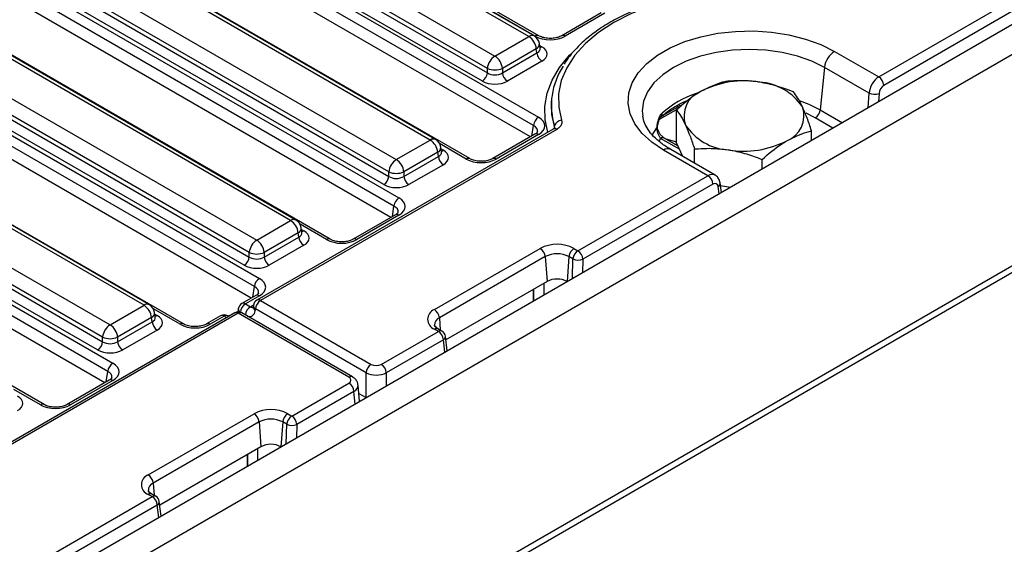
# Model space of a CAD drawing. Units: inches. Extents: x -69 to 152, y 2 to 103.
# Drawn here: x 123 to 128, y 57 to 60 of the extents above; entities that cross this region are included whole.
import ezdxf

# ---------------------------------------------------------------- set-up
doc = ezdxf.new("R2010")
doc.units = ezdxf.units.IN
doc.header["$LTSCALE"] = 9
doc.header["$MEASUREMENT"] = 0
doc.linetypes.add('SLD-Solid', pattern=[0])

msp = doc.modelspace()

# ---------------------------------------------------------------- linework, layer by layer
at = {"color": 7, "linetype": 'SLD-Solid', "lineweight": 25}
for p, q in [((138.6746912, 65.7367444), (110.8636804, 49.6817896)), ((110.9634772, 49.576438), (138.774488, 65.6313928)), ((138.774488, 64.461232), (110.9634772, 48.4062772)), ((110.9796033, 48.3808967), (138.818453, 64.4519225)), ((127.5067668, 59.4259616), (135.749131, 64.1841772)), ((135.7769317, 64.1376633), (127.5345675, 59.3794477)), ((125.5728267, 59.6494647), (123.6087574, 60.7832978)), ((125.6023519, 59.6523884), (123.6382825, 60.7862215)), ((125.6080867, 59.6516533), (123.6494588, 60.7823451)), ((125.6277701, 59.6536024), (123.6691422, 60.7842942)), ((123.4215112, 60.6752029), (125.3855805, 59.5413698)), ((123.2707148, 60.5637008), (125.6267285, 59.2036031)), ((123.3764149, 60.5840917), (125.3439812, 59.4482399)), ((125.3439812, 59.4733368), (123.3799118, 60.6071699)), ((125.5989956, 59.1582478), (123.2429819, 60.5183455)), ((125.3162482, 59.4028845), (123.348682, 60.5387364)), ((125.5820509, 59.0950641), (123.2429819, 60.4453799)), ((125.0280547, 59.0778381), (122.8412746, 60.3402394)), ((125.0575799, 59.0807618), (122.8707998, 60.3431631)), ((125.246713, 58.9748109), (122.8906993, 60.3349087)), ((122.6540285, 60.2321445), (124.8408086, 58.9697432)), ((122.4995786, 60.1185334), (124.8555924, 58.7584357)), ((122.6089321, 60.1410333), (124.7992092, 58.8766133)), ((124.7992092, 58.9017102), (122.6124291, 60.1641115)), ((124.8278594, 58.7130803), (122.4718457, 60.0731781)), ((124.7714763, 58.831258), (122.5811992, 60.095678)), ((124.8109147, 58.6498967), (122.4718457, 60.0002125)), ((124.2569186, 58.6326707), (122.0701385, 59.895072)), ((124.2864438, 58.6355944), (122.0996637, 59.8979957)), ((124.4755769, 58.5296435), (122.1195632, 59.8897413)), ((121.8828923, 59.7869771), (124.0696724, 58.5245758)), ((125.9734886, 59.7798482), (125.7548007, 59.6536024)), ((125.9931721, 59.7778991), (125.7744842, 59.6516533)), ((121.837796, 59.6958659), (124.0280731, 58.4314459)), ((124.0280731, 58.4565428), (121.8412929, 59.7189441)), ((121.7284425, 59.673366), (124.0844562, 58.3132682)), ((124.0003401, 58.3860906), (121.8100631, 59.6505106)), ((125.3855805, 59.5413698), (125.5728267, 59.6494647)), ((124.0567233, 58.2679129), (121.7007096, 59.6280107)), ((125.6144261, 59.5814317), (125.4271799, 59.4733368)), ((125.617923, 59.5583535), (125.6144261, 59.5814317)), ((125.6351406, 59.5841861), (125.6312153, 59.6100912)), ((125.6352303, 59.5836995), (125.6351213, 59.5843662)), ((124.0397786, 58.2047293), (121.7007096, 59.5550451)), ((125.4271799, 59.4482399), (125.617923, 59.5583535)), ((127.2620913, 59.5672098), (127.5067668, 59.4259616)), ((125.3439812, 59.4482399), (125.3439812, 59.4733368)), ((125.4271799, 59.4733368), (125.4271799, 59.4482399)), ((125.6456559, 59.5129982), (125.4549128, 59.4028845)), ((127.2068286, 59.4788483), (127.1832923, 59.2439075)), ((127.4527853, 59.3368605), (127.2068286, 59.4788483)), ((123.4468081, 58.1650039), (121.260028, 59.4274052)), ((123.4763332, 58.1679276), (121.2895531, 59.4303289)), ((123.6654664, 58.0619767), (121.3094527, 59.4220744)), ((121.0727818, 59.3193102), (123.2595619, 58.056909)), ((125.6977133, 59.2768786), (125.6993199, 59.303904)), ((125.698826, 59.308236), (125.697913, 59.2997304)), ((123.2179625, 57.988876), (121.0311824, 59.2512773)), ((126.2952057, 59.1920787), (126.3998502, 59.2524887)), ((126.3910761, 59.2673412), (126.4069781, 59.2581612)), ((120.918332, 59.2056992), (123.2743457, 57.8456014)), ((121.0276855, 59.2281991), (123.2179625, 57.963779)), ((126.3887756, 59.0623628), (126.3887756, 59.2436995)), ((127.4183002, 59.2385682), (127.4184517, 59.2396019)), ((127.4184517, 59.2396019), (127.4192712, 59.2391288)), ((123.2466128, 57.8002461), (120.8905991, 59.1603438)), ((123.1902296, 57.9184237), (120.9999525, 59.1828437)), ((125.7145157, 59.1450947), (125.7154995, 59.1534706)), ((126.2809042, 59.1437309), (126.2815029, 59.1520903)), ((123.2296681, 57.7370625), (120.8905991, 59.0873782)), ((125.707334, 59.138456), (124.0709325, 58.1937815)), ((125.7270174, 59.1365068), (124.0906159, 58.1918324)), ((125.6070451, 59.109493), (125.3737436, 58.9748109)), ((125.6267285, 59.1075439), (125.3934271, 58.9728618)), ((125.7069102, 59.1382005), (125.707334, 59.138456)), ((126.3968066, 59.0450602), (126.3210507, 59.0887932)), ((127.1352731, 59.0751802), (127.1352731, 59.1282284)), ((124.8408086, 58.9697432), (125.0280547, 59.0778381)), ((125.0903687, 59.0125595), (125.0864434, 59.0384647)), ((126.3753367, 59.0574545), (126.3931448, 59.0529495)), ((126.423534, 58.987477), (126.3887756, 59.0623628)), ((122.8943302, 57.6168093), (120.5383165, 58.976907)), ((125.0696541, 59.0098052), (124.8824079, 58.9017102)), ((124.8824079, 58.8766133), (125.0731511, 58.986727)), ((125.0731511, 58.986727), (125.0696541, 59.0098052)), ((125.0904584, 59.0120729), (125.0903493, 59.0127396)), ((126.5623107, 58.8807386), (126.3176351, 59.0219868)), ((126.6021048, 58.8843903), (126.357002, 59.0258851)), ((126.4887873, 58.9498071), (126.4887873, 59.0282276)), ((125.100884, 58.9413716), (124.9101408, 58.831258)), ((126.862036, 58.9174438), (126.862036, 58.970492)), ((124.7992092, 58.8766133), (124.7992092, 58.9017102)), ((124.8824079, 58.9017102), (124.8824079, 58.8766133)), ((125.844533, 58.4663744), (126.5623107, 58.8807386)), ((126.5901114, 58.8342248), (125.8723337, 58.4198606)), ((126.6384954, 58.7883965), (126.6301154, 58.8416891)), ((126.6867718, 58.8162659), (126.6328003, 58.8246144)), ((124.8359089, 58.6643256), (124.6026075, 58.5296435)), ((124.8555924, 58.6623764), (124.6222909, 58.5276944)), ((124.0696724, 58.5245758), (124.2569186, 58.6326707)), ((124.298518, 58.5646377), (124.1112718, 58.4565428)), ((124.1112718, 58.4314459), (124.3020149, 58.5415595)), ((124.3020149, 58.5415595), (124.298518, 58.5646377)), ((124.3192325, 58.5673921), (124.3153072, 58.5932972)), ((124.3193222, 58.5669055), (124.3192132, 58.5675722)), ((124.3297478, 58.4962042), (124.1390047, 58.3860906)), ((124.0280731, 58.4314459), (124.0280731, 58.4565428)), ((124.1112718, 58.4565428), (124.1112718, 58.4314459)), ((125.0512219, 58.1415628), (125.6358378, 58.4790544)), ((125.6635707, 58.4336991), (125.0789549, 58.0962075)), ((125.6635707, 58.4336991), (125.6735253, 58.2965615)), ((125.7948353, 58.4336991), (125.7848807, 58.2965615)), ((125.8168001, 58.4210191), (125.7948353, 58.4336991)), ((125.8225682, 58.4790544), (125.844533, 58.4663744)), ((125.6735253, 58.2965615), (125.114702, 57.9739596)), ((125.7857003, 58.2960884), (125.7848807, 58.2965615)), ((124.0647728, 58.2191582), (123.9872687, 58.174416)), ((124.0844562, 58.217209), (124.0069522, 58.1724669)), ((125.5996972, 58.2539414), (125.5996972, 58.1887111)), ((123.2595619, 58.056909), (123.4468081, 58.1650039)), ((124.0069522, 58.1724669), (124.0343586, 58.1566455)), ((124.0515418, 58.1645033), (124.0505074, 58.1561149)), ((124.0906159, 58.1918324), (124.7019876, 57.838895)), ((123.9478289, 58.1227153), (122.3114274, 57.1780409)), ((123.9675123, 58.1207662), (122.3311109, 57.1760917)), ((123.509122, 58.0997252), (123.5051967, 58.1256304)), ((123.870001, 58.1067188), (123.792497, 58.0619767)), ((123.9147435, 58.1036155), (123.9093679, 58.1067188)), ((123.967878, 58.1451378), (123.9657586, 58.1279499)), ((124.578884, 57.7678288), (123.9675123, 58.1207662)), ((124.5985675, 57.7697779), (123.9871958, 58.1227153)), ((124.0628152, 58.1453185), (124.0617809, 58.1369301)), ((124.6741869, 57.7923812), (124.0628152, 58.1453185)), ((123.4884074, 58.0969709), (123.3011613, 57.988876)), ((123.3011613, 57.963779), (123.4919044, 58.0738927)), ((123.4919044, 58.0738927), (123.4884074, 58.0969709)), ((123.5092117, 58.0992387), (123.5091027, 58.0999053)), ((123.8896845, 58.1047697), (123.8121804, 58.0600275)), ((123.5196373, 58.0285374), (123.3288942, 57.9184237)), ((124.757589, 57.838895), (125.0731867, 58.0210857)), ((125.0731867, 58.0210857), (125.0512219, 58.0337657)), ((125.0709054, 58.0357148), (125.0704109, 58.0359863)), ((125.0928701, 58.0230348), (125.0709054, 58.0357148)), ((123.2179625, 57.963779), (123.2179625, 57.988876)), ((123.3011613, 57.988876), (123.3011613, 57.963779)), ((125.1009874, 57.9745719), (124.7853897, 57.7923812)), ((125.122211, 57.9130642), (125.1122608, 57.9937566)), ((124.6741869, 57.6552835), (124.6741869, 57.7923812)), ((123.2546623, 57.7514913), (123.0213608, 57.6168093)), ((123.2743457, 57.7495422), (123.0410443, 57.6148601)), ((124.2632863, 57.5535401), (124.578884, 57.7357308)), ((124.6066847, 57.689217), (124.291087, 57.5070263)), ((124.6378189, 57.6334305), (124.6295638, 57.7243775)), ((124.6337146, 57.6786477), (124.6741869, 57.6552835)), ((123.4699753, 57.2287286), (124.0545911, 57.5662201)), ((124.2413216, 57.5662201), (124.2632863, 57.5535401)), ((124.082324, 57.5208648), (123.4977082, 57.1833733)), ((124.082324, 57.5208648), (124.0922787, 57.3837272)), ((124.2135887, 57.5208648), (124.2036341, 57.3837272)), ((124.2355534, 57.5081848), (124.2135887, 57.5208648)), ((124.0922787, 57.3837272), (123.5334553, 57.0611254)), ((124.2044536, 57.3832541), (124.2036341, 57.3837272)), ((124.0184506, 57.3411071), (124.0184506, 57.2758768)), ((122.7741624, 56.6938872), (123.49194, 57.1082514)), ((123.49194, 57.1082514), (123.4699753, 57.1209314)), ((123.4896587, 57.1228805), (123.4891642, 57.123152)), ((123.5116235, 57.1102005), (123.4896587, 57.1228805)), ((123.5409644, 57.0002299), (123.5310142, 57.0809224)), ((123.5197407, 57.0617376), (122.8019631, 56.6473734))]:
    msp.add_line(p, q, dxfattribs=at)
at = {"color": 8, "linetype": 'SLD-Solid', "lineweight": 25}
for p, q in [((125.6326612, 59.6005493), (125.6456559, 59.5930476)), ((127.448246, 59.2558556), (127.4527853, 59.3368605)), ((127.5082173, 59.3345274), (127.5056663, 59.2890036)), ((126.3098755, 59.2106806), (126.3995507, 59.262449)), ((126.4003399, 59.2721265), (126.414365, 59.26403)), ((127.155661, 59.1997268), (127.1049075, 59.2254294)), ((127.2533393, 59.1433383), (127.155661, 59.1997268)), ((127.1832923, 59.2439075), (127.3054207, 59.1734043)), ((125.5901281, 59.0997271), (125.5989956, 59.1582478)), ((125.7161388, 59.1445121), (125.7154995, 59.1534706)), ((126.2544679, 59.1041927), (126.2798097, 59.1451182)), ((126.3013673, 59.0868441), (126.2917144, 59.0690953)), ((126.4052471, 59.0268755), (126.3013673, 59.0868441)), ((125.2270296, 58.9728618), (125.0799761, 59.057754)), ((126.3297134, 59.0837923), (126.3887756, 59.0675407)), ((125.0878892, 59.0289227), (125.100884, 59.021421)), ((126.6253742, 58.7808218), (126.6190239, 58.8212069)), ((124.818992, 58.6545596), (124.8278594, 58.7130803)), ((124.4558934, 58.5276944), (124.30884, 58.6125865)), ((124.3167531, 58.5837553), (124.3297478, 58.5762536)), ((125.813712, 58.3122592), (125.8168001, 58.4210191)), ((125.8723337, 58.4198606), (125.8702045, 58.3448716)), ((125.655358, 58.2860737), (125.655358, 58.2208433)), ((124.0478559, 58.2093922), (124.0567233, 58.2679129)), ((125.5997142, 58.1887209), (125.5997142, 58.2539512)), ((124.0343586, 58.1566455), (124.0518876, 58.1667648)), ((123.6457829, 58.0600275), (123.4987295, 58.1449197)), ((123.5066425, 58.1160884), (123.5196373, 58.1085867)), ((123.9032136, 58.0969595), (123.8896845, 58.1047697)), ((125.0789549, 58.0962075), (125.0838901, 58.0282189)), ((125.1094783, 57.9057137), (125.1009874, 57.9745719)), ((123.2377453, 57.7417254), (123.2466128, 57.8002461)), ((124.7853897, 57.7923812), (124.7853897, 57.7186214)), ((122.8746468, 57.6148601), (122.7275933, 57.6997523)), ((124.6130464, 57.6191297), (124.6066847, 57.689217)), ((124.2324653, 57.3994249), (124.2355534, 57.5081848)), ((124.291087, 57.5070263), (124.2889578, 57.4320373)), ((124.0741113, 57.3732394), (124.0741113, 57.3080091)), ((124.0184675, 57.2758866), (124.0184675, 57.3411169)), ((123.4977082, 57.1833733), (123.5026434, 57.1153846)), ((123.5282316, 56.9928795), (123.5197407, 57.0617376))]:
    msp.add_line(p, q, dxfattribs=at)
at = {"color": 7, "linetype": 'SLD-Solid', "lineweight": 25, "flags": 128}
for points in [[(126.976239, 59.8925649), (126.8502155, 59.9017361), (126.7231956, 59.9020265), (126.5970502, 59.8934318), (126.4736374, 59.8760787), (126.354775, 59.8502226), (126.2422138, 59.8162445), (126.1376117, 59.7746448), (126.0425096, 59.7260364), (125.9583081, 59.671135), (125.8862476, 59.6107495), (125.8273894, 59.5457693), (125.7826005, 59.4771515), (125.7525407, 59.4059068), (125.7376526, 59.3330847), (125.7381557, 59.2597576), (125.7540424, 59.1870058)], [(126.3176351, 59.0219868), (126.2525276, 59.0656623), (126.1994232, 59.1144518), (126.1595083, 59.1672655), (126.1336745, 59.2229236), (126.1224988, 59.2801828), (126.126231, 59.337764), (126.1447876, 59.394381), (126.1777542, 59.448769), (126.2243942, 59.4997131), (126.2836659, 59.5460752), (126.3542452, 59.5868198), (126.4345555, 59.6210366), (126.5228028, 59.6479613), (126.6170157, 59.6669925), (126.7150898, 59.677705), (126.8148342, 59.6798595), (126.9140208, 59.673408), (127.0104339, 59.6584944), (127.1019198, 59.635452), (127.1864349, 59.6047955), (127.2620913, 59.5672098)], [(125.697913, 59.2997304), (125.69714, 59.2916956), (125.6961191, 59.2753421)]]:
    msp.add_lwpolyline(points, dxfattribs=at)
at = {"color": 8, "linetype": 'SLD-Solid', "lineweight": 25, "flags": 128}
for points in [[(127.2068286, 59.4788483), (127.1364673, 59.5135399), (127.0575714, 59.5414503), (126.9720837, 59.5618922), (126.8821092, 59.5743621), (126.7898632, 59.5785532), (126.6976172, 59.5743621), (126.6076426, 59.5618922), (126.5221549, 59.5414503), (126.4432591, 59.5135399), (126.3728978, 59.4788483), (126.3128036, 59.4382296), (126.2644561, 59.392684), (126.229046, 59.343333), (126.207445, 59.2913917), (126.2001851, 59.2381393), (126.2022866, 59.2094251)], [(125.6777772, 59.1213932), (125.6633842, 59.1883741), (125.6615763, 59.26243), (125.6744242, 59.3361209), (125.70176, 59.4084835), (125.7432263, 59.4785715), (125.798281, 59.5454688), (125.808097, 59.5556069)], [(125.6961191, 59.2753421), (125.6983671, 59.2181004), (125.7145157, 59.1450947)], [(127.0676257, 59.2950965), (127.1202818, 59.2752124), (127.1832923, 59.2439075)]]:
    msp.add_lwpolyline(points, dxfattribs=at)
at = {"color": 8, "linetype": 'SLD-Solid', "lineweight": 25}
for centre, radius, start, end in [((125.5900883, 59.6256903), 0.02938, 65.328643, 125.9818154), ((125.619544, 59.6363752), 0.0190968, 64.7221825, 126.866953), ((125.7630295, 59.6363838), 0.0190884, 53.124081, 115.3690024), ((125.6007674, 59.6086807), 0.0304806, 296.6225197, 2.6524405), ((125.6322154, 59.6146066), 0.0254055, 274.8579533, 301.9406704), ((126.2865008, 59.221499), 0.0235734, 314.8849562, 10.48913), ((125.7155097, 59.1206572), 0.0195867, 54.0181846, 114.671357), ((125.6152802, 59.0922947), 0.0190683, 53.1027165, 115.5868251), ((126.3128749, 59.0709952), 0.0195861, 65.3276226, 125.9828358), ((125.0453163, 59.0540638), 0.02938, 65.328643, 125.9818154), ((125.0559955, 59.0370541), 0.0304806, 296.6225197, 2.6524405), ((125.0874435, 59.04298), 0.0254055, 274.8579533, 301.9406704), ((125.2384869, 58.9575838), 0.0190968, 64.7221825, 126.866953), ((125.3819725, 58.9575923), 0.0190884, 53.124081, 115.3690024), ((126.3406677, 58.9901144), 0.0393237, 65.4567099, 125.8537485), ((126.6084129, 58.8401973), 0.0217538, 299.1944214, 3.9279319), ((124.8441441, 58.6471273), 0.0190683, 53.1027165, 115.5868251), ((124.2741802, 58.6088963), 0.02938, 65.328643, 125.9818154), ((124.2848593, 58.5918867), 0.0304806, 296.6225197, 2.6524405), ((124.3163073, 58.5978126), 0.0254055, 274.8579533, 301.9406704), ((124.4673507, 58.5124164), 0.0190968, 64.7221825, 126.866953), ((124.6108363, 58.5124249), 0.0190884, 53.124081, 115.3690024), ((124.073008, 58.2019599), 0.0190683, 53.1027165, 115.5868251), ((123.4640697, 58.1412295), 0.02938, 65.328643, 125.9818154), ((123.9954444, 58.1566173), 0.0195867, 54.0181846, 114.671357), ((124.0722894, 58.1637905), 0.0207599, 178.0322459, 242.8468064), ((124.0791082, 58.1759828), 0.0195867, 54.0181846, 114.671357), ((123.4747488, 58.1242198), 0.0304806, 296.6225197, 2.6524405), ((123.5061968, 58.1301457), 0.0254055, 274.8579533, 301.9406704), ((123.8782362, 58.0895205), 0.0190683, 53.1027165, 115.5868251), ((123.9011838, 58.089005), 0.019513, 65.2021004, 126.108358), ((123.9560046, 58.1049166), 0.0195867, 54.0181846, 114.671357), ((123.9790116, 58.1050015), 0.019513, 65.2021004, 126.108358), ((123.9889318, 58.1447064), 0.0210581, 178.8259646, 240.1828019), ((124.0675089, 58.1052119), 0.0611912, 122.8028851, 174.1111431), ((124.0718392, 58.1557453), 0.021335, 179.0074905, 241.8715618), ((123.6572402, 58.0447495), 0.0190968, 64.7221825, 126.866953), ((123.8007258, 58.0447581), 0.0190884, 53.124081, 115.3690024), ((125.0953696, 58.0560053), 0.0434242, 112.2103969, 181.4778314), ((125.0628036, 58.0177039), 0.0198019, 67.4077952, 125.794353), ((125.0846944, 58.0052361), 0.0195867, 65.328643, 125.9818154), ((125.0915132, 57.9930438), 0.0207599, 297.1531936, 1.9677541), ((123.2628974, 57.734293), 0.0190683, 53.1027165, 115.5868251), ((124.5903837, 57.752063), 0.0195142, 65.2142851, 126.1072622), ((122.8861041, 57.5995821), 0.0190968, 64.7221825, 126.866953), ((123.0295897, 57.5995906), 0.0190884, 53.124081, 115.3690024), ((123.5141229, 57.143171), 0.0434242, 112.2103969, 181.4778314), ((123.481557, 57.1048697), 0.0198019, 67.4077952, 125.794353), ((123.5033883, 57.0930022), 0.0190683, 64.4131749, 126.8972835), ((123.5102665, 57.0802095), 0.0207599, 297.1531936, 1.9677541)]:
    msp.add_arc(centre, radius, start, end, dxfattribs=at)
at = {"color": 7, "linetype": 'SLD-Solid', "lineweight": 25}
for centre, radius, start, end in [((125.5231188, 59.5723358), 0.0917592, 5.6889994, 57.1991371), ((125.5728267, 59.6012438), 0.0590551, 8.6162895, 60.0026883), ((125.4352884, 59.4642408), 0.0917592, 122.8008629, 174.3110006), ((125.3358727, 59.4642408), 0.0917592, 5.6889994, 57.1991371), ((125.6787945, 59.5644175), 0.0611728, 185.6889994, 237.1991371), ((127.3286724, 59.4641071), 0.1227323, 122.8533401, 173.1016217), ((125.3855805, 59.5736613), 0.1086071, 247.4787401, 292.5212599), ((126.0850013, 59.2697639), 0.3873703, 146.1208132, 197.4703474), ((125.2831097, 59.4543038), 0.0611728, 302.8008629, 354.3110006), ((125.4880514, 59.4543038), 0.0611728, 185.6889994, 237.1991371), ((127.4738158, 59.3747022), 0.0609367, 4.4664914, 57.2659196), ((126.7614563, 58.8907291), 0.5136968, 80.228903, 117.3571748), ((126.830341, 59.0920291), 0.3054933, 33.4388789, 86.5664977), ((126.661021, 58.8335832), 0.5265614, 108.1405193, 131.8541042), ((126.5774997, 59.2093858), 0.1471236, 110.7420752, 199.4610019), ((127.4833141, 59.4025242), 0.0724136, 245.0650074, 290.1148016), ((126.946549, 59.2113538), 0.1471236, 290.7420752, 19.4610019), ((125.6598671, 59.1521838), 0.0611728, 122.8008629, 174.3110006), ((127.1223704, 59.2512781), 0.0613661, 302.8533401, 353.1016217), ((125.7564798, 59.1452876), 0.0417894, 93.3437858, 168.7075677), ((126.6937077, 59.3287106), 0.3054933, 213.4388789, 266.5664977), ((124.9783469, 59.0007092), 0.0917592, 5.6889994, 57.1991371), ((125.0280547, 59.0296172), 0.0590551, 8.6162895, 60.0026883), ((126.7625924, 59.5300106), 0.5136968, 260.228903, 297.3571748), ((125.1340226, 58.9927909), 0.0611728, 185.6889994, 237.1991371), ((124.8905164, 58.8926143), 0.0917592, 122.8008629, 174.3110006), ((124.7911007, 58.8926143), 0.0917592, 5.6889994, 57.1991371), ((124.7383377, 58.8826773), 0.0611728, 302.8008629, 354.3110006), ((124.8408086, 59.0020347), 0.1086071, 247.4787401, 292.5212599), ((124.9432794, 58.8826773), 0.0611728, 185.6889994, 237.1991371), ((126.5293597, 58.8294793), 0.0609367, 4.4664914, 57.2659196), ((124.8887309, 58.7070164), 0.0611728, 122.8008629, 174.3110006), ((124.2072107, 58.5555418), 0.0917592, 5.6889994, 57.1991371), ((124.2569186, 58.5844498), 0.0590551, 8.6162895, 60.0026883), ((124.3628864, 58.5476235), 0.0611728, 185.6889994, 237.1991371), ((124.1193803, 58.4474469), 0.0917592, 122.8008629, 174.3110006), ((124.0199646, 58.4474469), 0.0917592, 5.6889994, 57.1991371), ((125.729203, 58.2988602), 0.2029459, 62.6096722, 117.3903278), ((124.0696724, 58.5568673), 0.1086071, 247.4787401, 292.5212599), ((125.6026992, 58.4276351), 0.0611728, 5.6889994, 57.1991371), ((125.729203, 58.3070292), 0.1426635, 62.6096722, 117.3903278), ((125.8557068, 58.4276351), 0.0611728, 122.8008629, 174.3110006), ((125.8776716, 58.4149551), 0.0611728, 122.8008629, 174.3110006), ((125.811582, 58.4151151), 0.0609367, 4.4664914, 57.2659196), ((123.9672016, 58.4375099), 0.0611728, 302.8008629, 354.3110006), ((124.1721433, 58.4375099), 0.0611728, 185.6889994, 237.1991371), ((125.845896, 58.4841507), 0.0695138, 245.2561228, 292.3537191), ((124.1175948, 58.2618489), 0.0611728, 122.8008629, 174.3110006), ((125.729203, 58.1891039), 0.1210253, 62.6096722, 117.3903278), ((123.3971002, 58.0878749), 0.0917592, 5.6889994, 57.1991371), ((123.4468081, 58.116783), 0.0590551, 8.6162895, 60.0026883), ((124.0069522, 58.1403196), 0.0393701, 119.9973117, 172.970351), ((124.0399031, 58.1212076), 0.0609367, 122.7340804, 175.5335086), ((124.0906159, 58.1596851), 0.0393701, 119.9973117, 172.970351), ((124.1235669, 58.140573), 0.0609367, 122.7340804, 175.5335086), ((123.8896845, 58.0726224), 0.0393701, 60.0026883, 119.9973117), ((123.9675123, 58.0886189), 0.0393701, 60.0026883, 119.9973117), ((125.0716783, 58.0876642), 0.05765, 110.7834208, 249.2165792), ((125.0180834, 58.0901435), 0.0611728, 5.6889994, 57.1991371), ((123.3092698, 57.97978), 0.0917592, 122.8008629, 174.3110006), ((123.209854, 57.97978), 0.0917592, 5.6889994, 57.1991371), ((123.5527759, 58.0799567), 0.0611728, 185.6889994, 237.1991371), ((125.0402357, 57.9698263), 0.0609367, 4.4664914, 57.2659196), ((125.0731867, 57.9889384), 0.0393701, 7.029649, 60.0026883), ((123.157091, 57.969843), 0.0611728, 302.8008629, 354.3110006), ((123.2595619, 58.0892004), 0.1086071, 247.4787401, 292.5212599), ((123.3620328, 57.969843), 0.0611728, 185.6889994, 237.1991371), ((123.3074843, 57.7941821), 0.0611728, 122.8008629, 174.3110006), ((124.7349386, 57.7876357), 0.0609367, 122.7340804, 175.5335086), ((124.724638, 57.7876357), 0.0609367, 4.4664914, 57.2659196), ((124.5459331, 57.6844715), 0.0609367, 4.4664914, 57.2659196), ((124.1479564, 57.3860259), 0.2029459, 62.6096722, 117.3903278), ((124.0214526, 57.5148008), 0.0611728, 5.6889994, 57.1991371), ((124.2744602, 57.5148008), 0.0611728, 122.8008629, 174.3110006), ((124.1479564, 57.3941949), 0.1426635, 62.6096722, 117.3903278), ((124.2964249, 57.5021208), 0.0611728, 122.8008629, 174.3110006), ((124.2646493, 57.5713164), 0.0695138, 245.2561228, 292.3537191), ((124.2303354, 57.5022808), 0.0609367, 4.4664914, 57.2659196), ((124.1479564, 57.2762696), 0.1210253, 62.6096722, 117.3903278), ((123.4904316, 57.17483), 0.05765, 110.7834208, 249.2165792), ((123.4368367, 57.1773093), 0.0611728, 5.6889994, 57.1991371), ((123.4589891, 57.0569921), 0.0609367, 4.4664914, 57.2659196), ((123.49194, 57.0761041), 0.0393701, 7.029649, 60.0026883)]:
    msp.add_arc(centre, radius, start, end, dxfattribs=at)
for centre, major_axis, ratio, start_param, end_param in [((125.6912854, 59.7004181), (0.1181102, 0), 0.581689643, 3.930788915, 5.493989046), ((125.5752623, 59.5530229), (0.0991757, 0), 0.572919093, 5.501585242, 7.064785372), ((125.3855805, 59.4756692), (0.0590551, 0), 0.654379441, 3.930788915, 5.493989046), ((127.5082258, 59.3608248), (0.0377737, 0.0691039), 0.59229984, 0.771511158, 2.220134437), ((125.3855805, 59.4435219), (0.0984252, 0), 0.581689643, 3.930788915, 5.493989046), ((127.5360265, 59.3464582), (0.0180415, 0.035025), 0.606755905, 0.756242864, 2.204866143), ((125.5422561, 59.1555735), (0.1190108, 0), 0.572919093, 5.501585242, 7.064785372), ((125.0304903, 58.9813963), (0.0991757, 0), 0.572919093, 5.501585242, 7.064785372), ((125.3102283, 59.0216267), (0.1181102, 0), 0.581689643, 3.930788915, 5.493989046), ((124.8408086, 58.9040426), (0.0590551, 0), 0.654379441, 3.930788915, 5.493989046), ((124.8408086, 58.8718954), (0.0984252, 0), 0.581689643, 3.930788915, 5.493989046), ((126.5915703, 58.8012353), (0.0180415, 0.035025), 0.606755905, 5.590804892, 7.039428171), ((124.77112, 58.7104061), (0.1190108, 0), 0.572919093, 5.501585242, 7.064785372), ((124.2593542, 58.5362289), (0.0991757, 0), 0.572919093, 5.501585242, 7.064785372), ((124.5390922, 58.5764593), (0.1181102, 0), 0.581689643, 3.930788915, 5.493989046), ((124.0696724, 58.4267279), (0.0984252, 0), 0.581689643, 3.930788915, 5.493989046), ((124.0696724, 58.4588752), (0.0590551, 0), 0.654379441, 3.930788915, 5.493989046), ((123.9999838, 58.2652386), (0.1190108, 0), 0.572919093, 5.501585242, 7.064785372), ((123.4492437, 58.068562), (0.0991757, 0), 0.572919093, 5.501585242, 7.064785372), ((123.7289817, 58.1087924), (0.1181102, 0), 0.581689643, 3.930788915, 5.493989046), ((123.2595619, 57.9912084), (0.0590551, 0), 0.654379441, 3.930788915, 5.493989046), ((123.2595619, 57.9590611), (0.0984252, 0), 0.581689643, 3.930788915, 5.493989046), ((123.1898733, 57.7975718), (0.1190108, 0), 0.572919093, 5.501585242, 7.064785372), ((124.7297883, 57.8550322), (0.0393701, 0), 0.578871105, 3.928360345, 5.496417616), ((124.7297883, 57.8228849), (0.0787402, 0), 0.547113362, 3.928360345, 5.496417616), ((124.5509306, 57.7517798), (0.0394781, 0), 0.57570865, 5.499156672, 7.067213943), ((122.6781075, 57.6233946), (0.0991757, 0), 0.572919093, 5.501585242, 7.064785372), ((122.9578455, 57.663625), (0.1181102, 0), 0.581689643, 3.930788915, 5.493989046)]:
    msp.add_ellipse(centre, major_axis=major_axis, ratio=ratio, start_param=start_param, end_param=end_param, dxfattribs=at)
at = {"color": 8, "linetype": 'SLD-Solid', "lineweight": 25}
for centre, major_axis, ratio, start_param, end_param in [((125.5752623, 59.5851702), (0.0600148, -0.005794), 0.563643706, 5.555946976, 6.426869764), ((125.5422561, 59.1234262), (0.0798707, 0.0058188), 0.566593948, 6.137068406, 7.023531167), ((125.0304903, 59.0135436), (0.0600148, -0.005794), 0.563643706, 5.555946976, 6.426869764), ((126.5637696, 58.8156018), (0.0377737, 0.0691039), 0.59229984, 6.2680324, 7.054696465), ((124.77112, 58.6782588), (0.0798707, 0.0058188), 0.566593948, 6.137068406, 7.023531167), ((124.2593542, 58.5683762), (0.0600148, -0.005794), 0.563643706, 5.555946976, 6.426869764), ((123.9999838, 58.2330914), (0.0798707, 0.0058188), 0.566593948, 6.137068406, 7.023531167), ((124.0093299, 58.1728118), (-0.0342789, 0.0665476), 0.606755905, 2.594897577, 3.868879654), ((124.0371306, 58.1871783), (-0.0143677, 0.0325228), 0.636859038, 2.424933925, 3.211287599), ((123.4492437, 58.1007093), (0.0600148, -0.005794), 0.563643706, 5.555946976, 6.426869764), ((123.1898733, 57.7654245), (0.0798707, 0.0058188), 0.566593948, 6.137068406, 7.023531167), ((124.5509306, 57.7196325), (0.0787137, 0.0035601), 0.576498718, 5.47308828, 6.319397046)]:
    msp.add_ellipse(centre, major_axis=major_axis, ratio=ratio, start_param=start_param, end_param=end_param, dxfattribs=at)
at = {"color": 7, "linetype": 'SLD-Solid', "lineweight": 25}
for points, knots in [([(126.9804936, 59.8995571), (126.9603544, 59.901539), (126.902038, 59.9072777), (126.804189, 59.9112516), (126.6879243, 59.9090365), (126.5726797, 59.8994529), (126.4598102, 59.882721), (126.3505704, 59.8589757), (126.2461869, 59.8284603), (126.1478372, 59.7914668), (126.0566184, 59.7483536), (125.9736486, 59.6995089), (125.8996783, 59.6454686), (125.8365715, 59.5865255), (125.7924458, 59.5364064), (125.7738429, 59.5049761), (125.7684227, 59.4958184)], [0, 0, 0, 0, 0.04065139, 0.117713127, 0.194794592, 0.271886953, 0.349005261, 0.426169127, 0.50339777, 0.580708622, 0.658114266, 0.735616318, 0.813194329, 0.890764666, 0.96817281, 1, 1, 1, 1]), ([(125.7548007, 59.6536024), (125.7514788, 59.6518645), (125.7422991, 59.6470619), (125.7209529, 59.6408444), (125.691883, 59.6380091), (125.6618489, 59.6406836), (125.6399715, 59.6471544), (125.630706, 59.6520509), (125.6277701, 59.6536024)], [0, 0, 0, 0, 0.106485148, 0.294259931, 0.494122208, 0.700378175, 0.905060885, 1, 1, 1, 1]), ([(126.6620126, 59.4014359), (126.6534419, 59.3992696), (126.6089763, 59.3880309), (126.562728, 59.3653127), (126.5253941, 59.3469735)], [0, 0, 0, 0, 0.192749989, 1, 1, 1, 1]), ([(126.848637, 59.396974), (126.8442135, 59.3976291), (126.8107141, 59.4025902), (126.7475526, 59.40703), (126.6906996, 59.4033119), (126.6620126, 59.4014359)], [0, 0, 0, 0, 0.070088025, 0.530783399, 1, 1, 1, 1]), ([(127.0352614, 59.3437003), (127.0049528, 59.35521), (126.9437798, 59.3784403), (126.8805428, 59.3907588), (126.848637, 59.396974)], [0, 0, 0, 0, 0.495457963, 1, 1, 1, 1]), ([(126.5253941, 59.3469735), (126.5153389, 59.3409318), (126.4691178, 59.3131596), (126.4240439, 59.2741908), (126.3887756, 59.2436995)], [0, 0, 0, 0, 0.21754554, 1, 1, 1, 1]), ([(127.0852672, 59.2603702), (127.084082, 59.2628947), (127.0751058, 59.2820128), (127.0581817, 59.3131449), (127.042948, 59.3334532), (127.0352614, 59.3437003)], [0, 0, 0, 0, 0.070088025, 0.530783399, 1, 1, 1, 1]), ([(126.3033842, 59.2050273), (126.3107446, 59.2116638), (126.332304, 59.2311025), (126.376307, 59.2608645), (126.4225873, 59.2859048), (126.4527544, 59.2975474), (126.4601397, 59.3003976)], [0, 0, 0, 0, 0.182354387, 0.53413347, 0.885951007, 1, 1, 1, 1]), ([(127.1352731, 59.1282284), (127.1271519, 59.1525466), (127.1107607, 59.2016288), (127.0938164, 59.2406716), (127.0852672, 59.2603702)], [0, 0, 0, 0, 0.495457963, 1, 1, 1, 1]), ([(126.357002, 59.0258851), (126.3474001, 59.0316733), (126.3194734, 59.0485079), (126.2805529, 59.0788038), (126.2443054, 59.1163488), (126.2194673, 59.1543572), (126.2059843, 59.1852721), (126.2041926, 59.2031581), (126.2036018, 59.2090551)], [0, 0, 0, 0, 0.103481116, 0.300971886, 0.49820957, 0.696651059, 0.899985615, 1, 1, 1, 1]), ([(126.2815029, 59.1520903), (126.2818038, 59.1548939), (126.2829025, 59.1651277), (126.28678, 59.1842169), (126.2949628, 59.2065033), (126.3037112, 59.2198724), (126.3088439, 59.2249613), (126.3096802, 59.2257905)], [0, 0, 0, 0, 0.096876907, 0.353620128, 0.659606106, 0.944536312, 1, 1, 1, 1]), ([(126.2843447, 59.1440588), (126.2843429, 59.1442891), (126.2842984, 59.1499324), (126.2860846, 59.1632783), (126.2901863, 59.1808523), (126.2957901, 59.1945528), (126.3009101, 59.2025322), (126.3025581, 59.2041186), (126.3032311, 59.2047665)], [0, 0, 0, 0, 0.009645912, 0.23638679, 0.488954647, 0.702559286, 0.878532373, 1, 1, 1, 1]), ([(126.3887756, 59.2436995), (126.3968968, 59.2330241), (126.413288, 59.2114775), (126.4302323, 59.1775083), (126.4387814, 59.1603694)], [0, 0, 0, 0, 0.495457963, 1, 1, 1, 1]), ([(125.7163891, 59.1452923), (125.716452, 59.1456051), (125.7166483, 59.1465813), (125.7145359, 59.1426846), (125.7086601, 59.1395582), (125.706673, 59.1385009)], [0, 0, 0, 0, 0.237848718, 0.742240757, 1, 1, 1, 1]), ([(125.7540424, 59.1870058), (125.754985, 59.1814287), (125.7569983, 59.1695176), (125.7479982, 59.1513213), (125.7340109, 59.1414449), (125.7270174, 59.1365068)], [0, 0, 0, 0, 0.305685443, 0.652852528, 1, 1, 1, 1]), ([(126.2809042, 59.1437309), (126.2805677, 59.144166), (126.2802044, 59.1446358), (126.2798367, 59.1450851), (126.2798097, 59.1451182)], [0, 0, 0, 0, 0.9263721363, 1, 1, 1, 1]), ([(126.2798097, 59.1451182), (126.2800641, 59.1404845), (126.2805876, 59.1309531), (126.2846838, 59.1161881), (126.2907061, 59.1020652), (126.2966691, 59.0924752), (126.3004057, 59.0879965), (126.3013673, 59.0868441)], [0, 0, 0, 0, 0.199510574, 0.410388072, 0.645140936, 0.908684203, 1, 1, 1, 1]), ([(126.2840515, 59.1441259), (126.2841431, 59.1440521), (126.284775, 59.1435438), (126.2832654, 59.1428448), (126.2815577, 59.1430281), (126.2810175, 59.1436091), (126.2809042, 59.1437309)], [0, 0, 0, 0, 0.104299954, 0.719167128, 0.941107592, 1, 1, 1, 1]), ([(126.3208918, 59.0890402), (126.3205089, 59.089213), (126.3174243, 59.0906049), (126.308558, 59.0979268), (126.2976873, 59.1110113), (126.2893945, 59.126599), (126.2852167, 59.1382489), (126.2845724, 59.1433827), (126.2844686, 59.1442099)], [0, 0, 0, 0, 0.034069573, 0.274441609, 0.534899007, 0.763933526, 0.961964185, 1, 1, 1, 1]), ([(126.4387814, 59.1603694), (126.4399667, 59.1577866), (126.4489428, 59.1382272), (126.4658669, 59.0964345), (126.4811006, 59.0511017), (126.4887873, 59.0282276)], [0, 0, 0, 0, 0.070088025, 0.530783399, 1, 1, 1, 1]), ([(125.6215085, 59.1226099), (125.621613, 59.1225098), (125.6218296, 59.1223025), (125.6163726, 59.1153171), (125.6093385, 59.110925), (125.6070451, 59.109493)], [0, 0, 0, 0, 0.3861460616, 0.7998508006, 1, 1, 1, 1]), ([(126.9986546, 59.0737661), (127.0359885, 59.0921053), (127.0822367, 59.1148234), (127.1267023, 59.1260622), (127.1352731, 59.1282284)], [0, 0, 0, 0, 0.807250011, 1, 1, 1, 1]), ([(126.4887873, 59.0282276), (126.5190959, 59.0303607), (126.5802688, 59.0346661), (126.6435059, 59.0274211), (126.6754117, 59.0237657)], [0, 0, 0, 0, 0.495457963, 1, 1, 1, 1]), ([(126.862036, 58.970492), (126.8973043, 59.0009834), (126.9423783, 59.0399522), (126.9885994, 59.0677244), (126.9986546, 59.0737661)], [0, 0, 0, 0, 0.78245446, 1, 1, 1, 1]), ([(126.6754117, 59.0237657), (126.6798351, 59.0230523), (126.7133345, 59.0176498), (126.7764961, 59.0025494), (126.8333491, 58.9812429), (126.862036, 58.970492)], [0, 0, 0, 0, 0.070088025, 0.530783399, 1, 1, 1, 1]), ([(125.3737436, 58.9748109), (125.3704217, 58.973073), (125.3612421, 58.9682704), (125.3398958, 58.9620529), (125.3108259, 58.9592176), (125.2807918, 58.9618921), (125.2589144, 58.968363), (125.2496489, 58.9732594), (125.246713, 58.9748109)], [0, 0, 0, 0, 0.106485148, 0.294259931, 0.494122208, 0.700378175, 0.905060885, 1, 1, 1, 1]), ([(126.6301154, 58.8416891), (126.6284258, 58.8483586), (126.6249869, 58.8619336), (126.6143347, 58.8769785), (126.6048242, 58.8818674), (126.6017045, 58.883471)], [0, 0, 0, 0, 0.393583271, 0.801083677, 1, 1, 1, 1]), ([(124.8503723, 58.6774425), (124.8504769, 58.6773424), (124.8506934, 58.6771351), (124.8452365, 58.6701497), (124.8382024, 58.6657576), (124.8359089, 58.6643256)], [0, 0, 0, 0, 0.3861460616, 0.7998508006, 1, 1, 1, 1]), ([(124.6026075, 58.5296435), (124.5992856, 58.5279056), (124.5901059, 58.523103), (124.5687597, 58.5168855), (124.5396897, 58.5140502), (124.5096557, 58.5167247), (124.4877783, 58.5231955), (124.4785128, 58.528092), (124.4755769, 58.5296435)], [0, 0, 0, 0, 0.106485148, 0.294259931, 0.494122208, 0.700378175, 0.905060885, 1, 1, 1, 1]), ([(124.0792362, 58.2322751), (124.0793407, 58.232175), (124.0795573, 58.2319677), (124.0741003, 58.2249823), (124.0670663, 58.2205902), (124.0647728, 58.2191582)], [0, 0, 0, 0, 0.3861460616, 0.7998508006, 1, 1, 1, 1]), ([(124.0505074, 58.1561149), (124.0501828, 58.1546624), (124.049673, 58.1523817), (124.0498253, 58.1527333), (124.0498806, 58.152861)], [0, 0, 0, 0, 0.636855926, 1, 1, 1, 1]), ([(123.792497, 58.0619767), (123.7891751, 58.0602387), (123.7799954, 58.0554362), (123.7586492, 58.0492187), (123.7295792, 58.0463834), (123.6995452, 58.0490579), (123.6776677, 58.0555287), (123.6684023, 58.0604252), (123.6654664, 58.0619767)], [0, 0, 0, 0, 0.1064851484, 0.2942599311, 0.4941222081, 0.700378175, 0.9050608846, 1, 1, 1, 1]), ([(125.0709054, 58.0357148), (125.0677908, 58.0376932), (125.0589588, 58.0433035), (125.0524124, 58.0519313), (125.0522334, 58.0538237), (125.0521473, 58.0547342)], [0, 0, 0, 0, 0.220362901, 0.624887033, 1, 1, 1, 1]), ([(123.2691257, 57.7646082), (123.2692302, 57.7645082), (123.2694468, 57.7643009), (123.2639898, 57.7573154), (123.2569557, 57.7529234), (123.2546623, 57.7514913)], [0, 0, 0, 0, 0.3861460616, 0.7998508006, 1, 1, 1, 1]), ([(124.6286097, 57.7251587), (124.6279651, 57.7302341), (124.6265022, 57.7417533), (124.6156611, 57.7577983), (124.6044811, 57.7656335), (124.5985675, 57.7697779)], [0, 0, 0, 0, 0.270616433, 0.614192046, 1, 1, 1, 1]), ([(123.0213608, 57.6168093), (123.0180389, 57.6150713), (123.0088593, 57.6102687), (122.987513, 57.6040513), (122.9584431, 57.6012159), (122.928409, 57.6038905), (122.9065316, 57.6103613), (122.8972661, 57.6152578), (122.8943302, 57.6168093)], [0, 0, 0, 0, 0.106485148, 0.294259931, 0.494122208, 0.700378175, 0.905060885, 1, 1, 1, 1]), ([(123.4896587, 57.1228805), (123.4865442, 57.124859), (123.4777121, 57.1304692), (123.4711657, 57.139097), (123.4709867, 57.1409894), (123.4709006, 57.1419)], [0, 0, 0, 0, 0.220362901, 0.624887033, 1, 1, 1, 1])]:
    msp.add_open_spline(points, degree=3, knots=knots, dxfattribs=at)
at = {"color": 8, "linetype": 'SLD-Solid', "lineweight": 25}
msp.add_open_spline([(126.4970769, 59.3339723), (126.5008744, 59.3354542), (126.504868, 59.3370126), (126.5087247, 59.3367752), (126.5089141, 59.3367635)], degree=3, knots=[0, 0, 0, 0, 0.95090746, 1, 1, 1, 1], dxfattribs=at)

doc.saveas('drawing.dxf')
